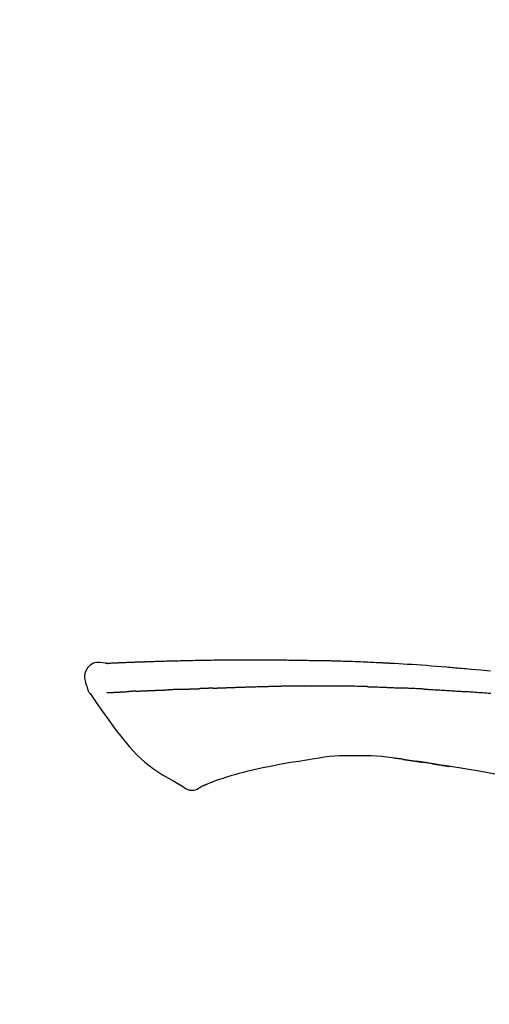
# Model space of a CAD drawing. Extents: x 55896 to 82369, y -22065 to -13195.
# Drawn here: x 62777 to 62814, y -18932 to -18855 of the extents above; entities that cross this region are included whole.
import ezdxf

# ---------------------------------------------------------------- set-up
doc = ezdxf.new("R2010")
doc.units = 0
doc.header["$LTSCALE"] = 50
doc.header["$MEASUREMENT"] = 0
doc.layers.get('0').update_dxf_attribs({"linetype": 'CONTINUOUS'})
doc.layers.get('DEFPOINTS').update_dxf_attribs({"color": 146, "linetype": 'CONTINUOUS'})
doc.layers.add('150-機器', color=8, linetype='CONTINUOUS')
doc.layers.add('166-寸法B', color=11, linetype='CONTINUOUS')
doc.styles.add('KH001', font='txt')
doc.dimstyles.new('KH1xx030', dxfattribs={"dimscale": 30, "dimtxt": 2, "dimasz": 0.6, "dimexe": 0.3, "dimexo": 1.2, "dimgap": 0.5, "dimtad": 3, "dimdec": 1, "dimdsep": 46, "dimlunit": 6, "dimtxsty": 'KH001', "dimblk": 'DOT', "dimcen": 1, "dimdle": 1, "dimclrd": 256, "dimclre": 256, "dimclrt": 256, "dimadec": 0, "dimazin": 0, "dimtfac": 1, "dimtdec": 1, "dimtix": 1, "dimtmove": 2, "dimatfit": 3, "dimldrblk": 'CLOSEDBLANK', "dimfxl": 1, "dimtolj": 1, "dimtzin": 0, "dimlwd": -1, "dimlwe": -1, "dimarcsym": 0})

# ---------------------------------------------------------------- blocks, each defined once
blk = doc.blocks.new('F402_D')
at = {"layer": '150-機器', "color": 13, "linetype": 'Continuous'}
for points in [[(-124.735, 208.17), (-124.989, 208.215), (-125.24, 208.243), (-125.482, 208.237), (-125.712, 208.178), (-125.962, 208.028), (-126.172, 207.806), (-126.325, 207.54), (-126.404, 207.253), (-126.406, 207.025), (-126.365, 206.8), (-126.295, 206.577), (-126.21, 206.355)], [(-124.739, 208.168), (-124.739, 208.169), (-124.739, 208.171), (-124.739, 208.172), (-124.739, 208.173), (-124.733, 208.18), (-124.722, 208.181), (-124.708, 208.178), (-124.692, 208.174), (-124.629, 208.164), (-124.577, 208.168), (-124.53, 208.178), (-124.481, 208.185), (-124.413, 208.189), (-124.346, 208.192), (-124.279, 208.195), (-124.212, 208.198), (-124.161, 208.201), (-124.111, 208.203), (-124.061, 208.205), (-124.01, 208.207), (-123.996, 208.208), (-123.981, 208.209), (-123.966, 208.209), (-123.952, 208.21), (-123.95, 208.21), (-123.949, 208.21), (-123.947, 208.21), (-123.946, 208.21), (-123.945, 208.21), (-123.944, 208.21), (-123.943, 208.21), (-123.941, 208.21), (-123.94, 208.211), (-123.939, 208.211), (-123.938, 208.211), (-123.937, 208.211), (-123.936, 208.211), (-123.935, 208.211), (-123.933, 208.211), (-123.932, 208.211), (-123.931, 208.211), (-123.93, 208.211), (-123.929, 208.211), (-123.928, 208.211), (-123.927, 208.211), (-123.925, 208.211), (-123.924, 208.211), (-123.923, 208.211), (-123.922, 208.211), (-123.921, 208.211), (-123.92, 208.211), (-123.919, 208.212), (-123.917, 208.212), (-123.916, 208.212), (-123.915, 208.212), (-123.914, 208.212), (-123.909, 208.212), (-123.903, 208.212), (-123.898, 208.212), (-123.892, 208.213), (-123.876, 208.213), (-123.86, 208.214), (-123.844, 208.215), (-123.828, 208.216), (-123.8, 208.217), (-123.773, 208.219), (-123.745, 208.22), (-123.717, 208.221), (-123.678, 208.223), (-123.638, 208.225), (-123.598, 208.227), (-123.558, 208.229), (-123.475, 208.232), (-123.391, 208.236), (-123.308, 208.239), (-123.224, 208.243), (-123.117, 208.247), (-123.009, 208.251), (-122.902, 208.255), (-122.794, 208.26), (-122.703, 208.263), (-122.612, 208.266), (-122.52, 208.269), (-122.429, 208.273), (-122.396, 208.274), (-122.363, 208.275), (-122.33, 208.276), (-122.298, 208.277), (-122.295, 208.277), (-122.292, 208.278), (-122.289, 208.278), (-122.285, 208.278), (-122.284, 208.278), (-122.283, 208.278), (-122.282, 208.278), (-122.281, 208.278), (-122.28, 208.278), (-122.279, 208.278), (-122.277, 208.278), (-122.276, 208.278), (-122.275, 208.278), (-122.274, 208.278), (-122.273, 208.278), (-122.272, 208.278), (-122.271, 208.278), (-122.269, 208.278), (-122.268, 208.278), (-122.267, 208.278), (-122.266, 208.278), (-122.265, 208.278), (-122.264, 208.279), (-122.263, 208.279), (-122.253, 208.279), (-122.242, 208.279), (-122.232, 208.28), (-122.222, 208.28), (-122.197, 208.281), (-122.171, 208.282), (-122.145, 208.282), (-122.119, 208.283), (-122.081, 208.284), (-122.043, 208.286), (-122.006, 208.287), (-121.968, 208.288), (-121.933, 208.29), (-121.899, 208.291), (-121.864, 208.292), (-121.829, 208.294), (-121.799, 208.295), (-121.769, 208.296), (-121.739, 208.297), (-121.709, 208.298), (-121.679, 208.299), (-121.648, 208.3), (-121.618, 208.301), (-121.588, 208.302), (-121.537, 208.304), (-121.485, 208.306), (-121.434, 208.308), (-121.383, 208.31), (-121.307, 208.312), (-121.232, 208.315), (-121.156, 208.318), (-121.08, 208.32), (-120.978, 208.324), (-120.875, 208.327), (-120.773, 208.33), (-120.67, 208.334), (-120.543, 208.337), (-120.417, 208.341), (-120.291, 208.345), (-120.164, 208.349), (-120.051, 208.352), (-119.939, 208.355), (-119.826, 208.358), (-119.713, 208.361), (-119.623, 208.363), (-119.534, 208.365), (-119.444, 208.367), (-119.354, 208.369), (-119.305, 208.37), (-119.256, 208.371), (-119.207, 208.372), (-119.158, 208.373), (-119.058, 208.375), (-118.957, 208.378), (-118.857, 208.38), (-118.757, 208.383), (-118.609, 208.387), (-118.461, 208.39), (-118.312, 208.394), (-118.164, 208.397), (-117.98, 208.401), (-117.796, 208.405), (-117.612, 208.408), (-117.428, 208.411), (-117.251, 208.414), (-117.075, 208.417), (-116.898, 208.42), (-116.721, 208.423), (-116.519, 208.426), (-116.317, 208.43), (-116.115, 208.433), (-115.913, 208.436), (-115.675, 208.439), (-115.438, 208.442), (-115.201, 208.445), (-114.964, 208.446), (-114.694, 208.448), (-114.424, 208.449), (-114.154, 208.449), (-113.884, 208.449), (-113.598, 208.449), (-113.312, 208.45), (-113.027, 208.45), (-112.741, 208.45), (-112.476, 208.45), (-112.212, 208.45), (-111.947, 208.449), (-111.682, 208.447), (-111.462, 208.444), (-111.243, 208.441), (-111.023, 208.437), (-110.803, 208.432), (-110.646, 208.429), (-110.488, 208.425), (-110.33, 208.421), (-110.173, 208.418), (-110.048, 208.416), (-109.923, 208.414), (-109.798, 208.412), (-109.673, 208.41), (-109.568, 208.408), (-109.463, 208.407), (-109.358, 208.406), (-109.253, 208.405), (-109.139, 208.404), (-109.026, 208.403), (-108.912, 208.402), (-108.798, 208.401), (-108.67, 208.4), (-108.542, 208.399), (-108.414, 208.397), (-108.286, 208.396), (-108.152, 208.394), (-108.017, 208.392), (-107.883, 208.389), (-107.749, 208.387), (-107.633, 208.385), (-107.517, 208.382), (-107.401, 208.38), (-107.285, 208.377), (-107.175, 208.375), (-107.066, 208.372), (-106.956, 208.37), (-106.847, 208.367), (-106.703, 208.363), (-106.56, 208.359), (-106.417, 208.355), (-106.274, 208.35), (-106.092, 208.344), (-105.91, 208.338), (-105.728, 208.332), (-105.546, 208.325), (-105.338, 208.317), (-105.129, 208.309), (-104.92, 208.3), (-104.712, 208.291), (-104.531, 208.284), (-104.35, 208.276), (-104.169, 208.267), (-103.988, 208.259), (-103.842, 208.252), (-103.697, 208.245), (-103.551, 208.238), (-103.406, 208.23), (-103.315, 208.226), (-103.225, 208.221), (-103.135, 208.216), (-103.044, 208.212), (-102.99, 208.209), (-102.936, 208.206), (-102.882, 208.203), (-102.828, 208.2), (-102.805, 208.199), (-102.782, 208.198), (-102.759, 208.196), (-102.736, 208.195), (-102.699, 208.193), (-102.662, 208.191), (-102.625, 208.189), (-102.588, 208.187), (-102.258, 208.169), (-101.927, 208.151), (-101.596, 208.133), (-101.265, 208.114), (-100.895, 208.091), (-100.524, 208.066), (-100.153, 208.041), (-99.783, 208.014), (-99.386, 207.983), (-98.989, 207.951), (-98.592, 207.919), (-98.195, 207.886), (-98.051, 207.874), (-97.908, 207.862), (-97.764, 207.85), (-97.621, 207.838), (-97.477, 207.825), (-97.334, 207.813), (-97.19, 207.8), (-97.046, 207.787), (-96.861, 207.771), (-96.676, 207.754), (-96.491, 207.737), (-96.306, 207.72), (-95.55, 207.651), (-94.794, 207.58)], [(-124.671, 208.175), (-124.659, 208.175), (-124.647, 208.176), (-124.636, 208.177), (-124.624, 208.177), (-124.588, 208.179), (-124.552, 208.181), (-124.516, 208.183), (-124.481, 208.185), (-124.413, 208.189), (-124.346, 208.192), (-124.279, 208.195), (-124.212, 208.198), (-124.161, 208.201), (-124.111, 208.203), (-124.061, 208.205), (-124.01, 208.207), (-123.996, 208.208), (-123.981, 208.209), (-123.966, 208.209), (-123.952, 208.21), (-123.95, 208.21), (-123.949, 208.21), (-123.947, 208.21), (-123.946, 208.21), (-123.945, 208.21), (-123.944, 208.21), (-123.943, 208.21), (-123.941, 208.21), (-123.94, 208.211), (-123.939, 208.211), (-123.938, 208.211), (-123.937, 208.211), (-123.936, 208.211), (-123.935, 208.211), (-123.933, 208.211), (-123.932, 208.211), (-123.931, 208.211), (-123.93, 208.211), (-123.929, 208.211), (-123.928, 208.211), (-123.927, 208.211), (-123.925, 208.211), (-123.924, 208.211), (-123.923, 208.211), (-123.922, 208.211), (-123.921, 208.211), (-123.92, 208.211), (-123.919, 208.212), (-123.917, 208.212), (-123.916, 208.212), (-123.915, 208.212), (-123.914, 208.212), (-123.909, 208.212), (-123.903, 208.212), (-123.898, 208.212), (-123.892, 208.213), (-123.876, 208.213), (-123.86, 208.214), (-123.844, 208.215), (-123.828, 208.216), (-123.8, 208.217), (-123.773, 208.219), (-123.745, 208.22), (-123.717, 208.221), (-123.678, 208.223), (-123.638, 208.225), (-123.598, 208.227), (-123.558, 208.229), (-123.522, 208.23), (-123.486, 208.232), (-123.449, 208.233), (-123.413, 208.235), (-123.387, 208.236), (-123.362, 208.237), (-123.336, 208.238), (-123.31, 208.239), (-123.309, 208.239), (-123.308, 208.239), (-123.307, 208.239), (-123.306, 208.239)], [(-126.21, 206.354), (-126.201, 206.307), (-126.192, 206.261), (-126.182, 206.215), (-126.17, 206.17), (-126.155, 206.123), (-126.137, 206.077), (-126.116, 206.031), (-126.093, 205.988), (-126.066, 205.943), (-126.037, 205.899), (-126.006, 205.857), (-125.974, 205.815)], [(-116.401, 206.235), (-116.416, 206.235), (-116.43, 206.234), (-116.444, 206.234), (-116.458, 206.233), (-116.487, 206.232), (-116.515, 206.231), (-116.543, 206.23), (-116.572, 206.229), (-116.614, 206.228), (-116.656, 206.226), (-116.699, 206.225), (-116.741, 206.223), (-116.783, 206.222), (-116.825, 206.22), (-116.867, 206.219), (-116.909, 206.217), (-116.95, 206.216), (-116.992, 206.214), (-117.034, 206.213), (-117.076, 206.211), (-117.117, 206.209), (-117.158, 206.208), (-117.2, 206.206), (-117.241, 206.205), (-117.269, 206.204), (-117.296, 206.203), (-117.324, 206.202), (-117.351, 206.201), (-117.365, 206.2), (-117.378, 206.2), (-117.392, 206.199), (-117.406, 206.199)], [(-116.401, 206.235), (-116.385, 206.236), (-116.369, 206.237), (-116.353, 206.237), (-116.337, 206.238), (-116.305, 206.239), (-116.272, 206.24), (-116.24, 206.241), (-116.208, 206.243), (-116.159, 206.244), (-116.11, 206.246), (-116.061, 206.248), (-116.012, 206.25), (-115.963, 206.251), (-115.914, 206.253), (-115.865, 206.255), (-115.816, 206.257), (-115.766, 206.259), (-115.717, 206.26), (-115.667, 206.262), (-115.618, 206.264), (-115.568, 206.266), (-115.518, 206.268), (-115.469, 206.269), (-115.419, 206.271), (-115.369, 206.273), (-115.319, 206.275), (-115.269, 206.277), (-115.219, 206.278), (-115.168, 206.28), (-115.118, 206.282), (-115.067, 206.284), (-115.017, 206.286), (-114.966, 206.288), (-114.916, 206.289), (-114.865, 206.291), (-114.814, 206.293), (-114.763, 206.295), (-114.712, 206.297), (-114.661, 206.299), (-114.611, 206.301), (-114.576, 206.302), (-114.542, 206.303), (-114.508, 206.304), (-114.474, 206.306), (-114.457, 206.306), (-114.44, 206.307), (-114.422, 206.307), (-114.405, 206.308)], [(-114.405, 206.308), (-114.38, 206.309), (-114.354, 206.31), (-114.328, 206.311), (-114.302, 206.312), (-114.25, 206.314), (-114.198, 206.316), (-114.147, 206.318), (-114.095, 206.319), (-114.007, 206.322), (-113.918, 206.325), (-113.83, 206.327), (-113.742, 206.33), (-113.636, 206.333), (-113.53, 206.336), (-113.424, 206.339), (-113.318, 206.343), (-113.194, 206.346), (-113.07, 206.35), (-112.946, 206.354), (-112.822, 206.358), (-112.706, 206.361), (-112.59, 206.365), (-112.475, 206.369), (-112.359, 206.372), (-112.277, 206.374), (-112.195, 206.376), (-112.114, 206.377), (-112.032, 206.38), (-111.984, 206.383), (-111.936, 206.385), (-111.889, 206.387), (-111.841, 206.388), (-111.81, 206.387), (-111.78, 206.386), (-111.749, 206.385), (-111.718, 206.385), (-111.697, 206.385), (-111.676, 206.384), (-111.655, 206.384), (-111.635, 206.384), (-111.624, 206.384), (-111.614, 206.384), (-111.603, 206.384), (-111.593, 206.384)], [(-111.593, 206.384), (-111.579, 206.384), (-111.564, 206.384), (-111.55, 206.384), (-111.536, 206.384), (-111.507, 206.384), (-111.478, 206.384), (-111.45, 206.384), (-111.421, 206.384), (-111.378, 206.384), (-111.335, 206.384), (-111.292, 206.384), (-111.249, 206.384), (-111.22, 206.384), (-111.191, 206.384), (-111.163, 206.385), (-111.134, 206.385), (-111.119, 206.385), (-111.105, 206.385), (-111.091, 206.385), (-111.076, 206.385)], [(-110.051, 206.397), (-110.094, 206.396), (-110.136, 206.396), (-110.179, 206.396), (-110.222, 206.395), (-110.308, 206.395), (-110.393, 206.394), (-110.479, 206.393), (-110.564, 206.392), (-110.649, 206.391), (-110.735, 206.39), (-110.82, 206.389), (-110.906, 206.387), (-110.948, 206.387), (-110.991, 206.386), (-111.034, 206.386), (-111.076, 206.385)], [(-109.265, 206.404), (-109.313, 206.403), (-109.361, 206.403), (-109.409, 206.402), (-109.457, 206.402), (-109.523, 206.401), (-109.588, 206.401), (-109.654, 206.4), (-109.719, 206.399), (-109.784, 206.399), (-109.85, 206.398), (-109.915, 206.398), (-109.981, 206.397), (-109.998, 206.397), (-110.016, 206.397), (-110.033, 206.397), (-110.051, 206.397)], [(-109.265, 206.404), (-109.24, 206.404), (-109.214, 206.404), (-109.189, 206.404), (-109.163, 206.404), (-109.11, 206.405), (-109.056, 206.405), (-109.003, 206.406), (-108.949, 206.406), (-108.865, 206.407), (-108.781, 206.407), (-108.697, 206.408), (-108.613, 206.408), (-108.521, 206.409), (-108.429, 206.409), (-108.337, 206.41), (-108.245, 206.41), (-108.182, 206.41), (-108.118, 206.41), (-108.054, 206.41), (-107.99, 206.41), (-107.957, 206.41), (-107.924, 206.41), (-107.891, 206.41), (-107.857, 206.41)], [(-107.857, 206.41), (-107.811, 206.41), (-107.765, 206.41), (-107.719, 206.41), (-107.673, 206.41), (-107.577, 206.41), (-107.481, 206.41), (-107.385, 206.409), (-107.288, 206.409), (-107.192, 206.408), (-107.096, 206.407), (-106.999, 206.406), (-106.903, 206.405), (-106.853, 206.405), (-106.802, 206.404), (-106.752, 206.404), (-106.702, 206.403)], [(-104.371, 206.352), (-104.399, 206.353), (-104.426, 206.353), (-104.454, 206.354), (-104.481, 206.355), (-104.533, 206.356), (-104.585, 206.358), (-104.636, 206.36), (-104.688, 206.361), (-104.814, 206.365), (-104.94, 206.369), (-105.066, 206.372), (-105.192, 206.376), (-105.359, 206.381), (-105.525, 206.386), (-105.692, 206.39), (-105.859, 206.394), (-106.002, 206.396), (-106.144, 206.397), (-106.286, 206.399), (-106.429, 206.4), (-106.497, 206.401), (-106.565, 206.402), (-106.634, 206.403), (-106.702, 206.403)], [(-104.371, 206.352), (-104.335, 206.351), (-104.3, 206.349), (-104.264, 206.348), (-104.228, 206.347), (-104.152, 206.345), (-104.076, 206.343), (-104, 206.34), (-103.924, 206.338), (-103.804, 206.334), (-103.683, 206.33), (-103.563, 206.326), (-103.443, 206.322), (-103.359, 206.318), (-103.274, 206.315), (-103.19, 206.312), (-103.106, 206.308), (-103.061, 206.307), (-103.017, 206.305), (-102.973, 206.303), (-102.929, 206.301)], [(-102.929, 206.301), (-102.882, 206.3), (-102.834, 206.298), (-102.787, 206.296), (-102.74, 206.294), (-102.642, 206.29), (-102.544, 206.286), (-102.445, 206.282), (-102.347, 206.277), (-102.249, 206.273), (-102.151, 206.268), (-102.052, 206.263), (-101.954, 206.257), (-101.903, 206.255), (-101.852, 206.252), (-101.801, 206.25), (-101.75, 206.247)], [(-99.942, 206.161), (-99.992, 206.164), (-100.042, 206.166), (-100.092, 206.169), (-100.142, 206.171), (-100.242, 206.176), (-100.342, 206.182), (-100.443, 206.187), (-100.543, 206.192), (-100.693, 206.199), (-100.844, 206.206), (-100.995, 206.213), (-101.145, 206.22), (-101.246, 206.224), (-101.346, 206.229), (-101.447, 206.233), (-101.547, 206.237), (-101.598, 206.239), (-101.648, 206.241), (-101.698, 206.244), (-101.749, 206.246)], [(-125.969, 205.818), (-125.488, 205.122), (-125.003, 204.428), (-124.511, 203.736), (-124.008, 203.049), (-123.48, 202.358), (-122.927, 201.689), (-122.339, 201.056), (-121.707, 200.475), (-121.033, 199.96), (-120.319, 199.494), (-119.579, 199.06), (-118.826, 198.643)], [(-124.672, 205.884), (-124.659, 205.884), (-124.647, 205.885), (-124.635, 205.885), (-124.623, 205.886), (-124.598, 205.887), (-124.574, 205.888), (-124.549, 205.89), (-124.525, 205.891), (-124.485, 205.893), (-124.446, 205.895), (-124.406, 205.897), (-124.367, 205.899), (-124.325, 205.901), (-124.283, 205.903), (-124.241, 205.905), (-124.199, 205.907), (-124.154, 205.91), (-124.109, 205.912), (-124.064, 205.914), (-124.02, 205.917), (-123.972, 205.919), (-123.925, 205.922), (-123.877, 205.924), (-123.829, 205.926), (-123.79, 205.929), (-123.75, 205.931), (-123.71, 205.933), (-123.67, 205.935), (-123.638, 205.936), (-123.607, 205.938), (-123.576, 205.939), (-123.545, 205.941), (-123.523, 205.942), (-123.502, 205.943), (-123.48, 205.945), (-123.458, 205.946), (-123.435, 205.947), (-123.413, 205.948), (-123.39, 205.949), (-123.367, 205.951), (-123.351, 205.952), (-123.335, 205.952), (-123.319, 205.953), (-123.304, 205.954), (-123.296, 205.955), (-123.288, 205.955), (-123.279, 205.956), (-123.271, 205.956)], [(-123.271, 205.956), (-123.263, 205.957), (-123.254, 205.957), (-123.245, 205.958), (-123.237, 205.958), (-123.219, 205.959), (-123.201, 205.96), (-123.183, 205.961), (-123.166, 205.962), (-123.138, 205.964), (-123.11, 205.965), (-123.083, 205.967), (-123.055, 205.969), (-123.036, 205.97), (-123.017, 205.971), (-122.998, 205.972), (-122.978, 205.973), (-122.969, 205.974), (-122.959, 205.974), (-122.949, 205.975), (-122.939, 205.975)], [(-122.401, 206.001), (-122.411, 206.001), (-122.421, 206), (-122.43, 206), (-122.44, 205.999), (-122.459, 205.999), (-122.479, 205.998), (-122.498, 205.997), (-122.517, 205.996), (-122.545, 205.995), (-122.573, 205.993), (-122.601, 205.992), (-122.629, 205.991), (-122.656, 205.989), (-122.683, 205.988), (-122.709, 205.987), (-122.736, 205.985), (-122.762, 205.984), (-122.788, 205.983), (-122.814, 205.982), (-122.84, 205.98), (-122.856, 205.979), (-122.873, 205.979), (-122.89, 205.978), (-122.906, 205.977), (-122.915, 205.977), (-122.923, 205.976), (-122.931, 205.976), (-122.939, 205.975)], [(-122.401, 206.001), (-122.384, 206.002), (-122.366, 206.003), (-122.349, 206.004), (-122.331, 206.005), (-122.295, 206.006), (-122.259, 206.008), (-122.223, 206.01), (-122.187, 206.011), (-122.131, 206.014), (-122.074, 206.016), (-122.017, 206.019), (-121.961, 206.022), (-121.9, 206.024), (-121.84, 206.027), (-121.78, 206.03), (-121.72, 206.032), (-121.656, 206.035), (-121.591, 206.038), (-121.527, 206.04), (-121.463, 206.043), (-121.395, 206.046), (-121.327, 206.049), (-121.259, 206.052), (-121.191, 206.054), (-121.13, 206.057), (-121.07, 206.059), (-121.01, 206.062), (-120.949, 206.064), (-120.899, 206.066), (-120.848, 206.068), (-120.798, 206.07), (-120.748, 206.072), (-120.709, 206.074), (-120.671, 206.075), (-120.633, 206.076), (-120.595, 206.078), (-120.559, 206.079), (-120.522, 206.081), (-120.486, 206.082), (-120.45, 206.083), (-120.426, 206.084), (-120.402, 206.085), (-120.379, 206.086), (-120.355, 206.086), (-120.343, 206.087), (-120.332, 206.087), (-120.32, 206.088), (-120.309, 206.088)], [(-120.309, 206.088), (-120.3, 206.088), (-120.292, 206.089), (-120.284, 206.089), (-120.275, 206.089), (-120.258, 206.09), (-120.24, 206.09), (-120.223, 206.091), (-120.205, 206.091), (-120.177, 206.092), (-120.149, 206.093), (-120.121, 206.095), (-120.093, 206.096), (-120.061, 206.097), (-120.029, 206.099), (-119.997, 206.1), (-119.965, 206.102), (-119.942, 206.103), (-119.92, 206.104), (-119.897, 206.105), (-119.874, 206.107), (-119.862, 206.107), (-119.85, 206.108), (-119.838, 206.109), (-119.825, 206.109)], [(-118.902, 206.145), (-118.916, 206.144), (-118.929, 206.143), (-118.943, 206.143), (-118.957, 206.142), (-118.985, 206.141), (-119.013, 206.14), (-119.04, 206.139), (-119.068, 206.138), (-119.124, 206.135), (-119.179, 206.133), (-119.234, 206.131), (-119.289, 206.128), (-119.353, 206.125), (-119.416, 206.122), (-119.479, 206.12), (-119.543, 206.117), (-119.592, 206.116), (-119.64, 206.114), (-119.689, 206.113), (-119.738, 206.112), (-119.76, 206.111), (-119.782, 206.11), (-119.804, 206.11), (-119.825, 206.109)], [(-118.902, 206.145), (-118.884, 206.145), (-118.865, 206.146), (-118.846, 206.147), (-118.828, 206.148), (-118.792, 206.149), (-118.756, 206.151), (-118.721, 206.152), (-118.685, 206.154), (-118.632, 206.156), (-118.58, 206.158), (-118.527, 206.16), (-118.475, 206.162), (-118.426, 206.164), (-118.377, 206.166), (-118.328, 206.167), (-118.279, 206.169), (-118.248, 206.17), (-118.216, 206.172), (-118.184, 206.173), (-118.153, 206.174), (-118.138, 206.175), (-118.122, 206.175), (-118.107, 206.176), (-118.092, 206.176)], [(-118.092, 206.176), (-118.075, 206.177), (-118.057, 206.177), (-118.04, 206.178), (-118.023, 206.179), (-117.99, 206.18), (-117.957, 206.181), (-117.925, 206.182), (-117.892, 206.183), (-117.846, 206.185), (-117.8, 206.186), (-117.754, 206.188), (-117.707, 206.19), (-117.668, 206.191), (-117.628, 206.192), (-117.588, 206.193), (-117.548, 206.195), (-117.524, 206.195), (-117.499, 206.196), (-117.475, 206.197), (-117.45, 206.198), (-117.439, 206.198), (-117.428, 206.198), (-117.417, 206.199), (-117.406, 206.199)], [(-99.942, 206.161), (-99.897, 206.159), (-99.853, 206.156), (-99.808, 206.154), (-99.763, 206.152), (-99.674, 206.147), (-99.585, 206.142), (-99.495, 206.138), (-99.406, 206.133), (-99.272, 206.125), (-99.138, 206.118), (-99.005, 206.11), (-98.871, 206.102), (-98.738, 206.094), (-98.604, 206.087), (-98.471, 206.078), (-98.338, 206.07), (-98.205, 206.062), (-98.072, 206.054), (-97.939, 206.045), (-97.807, 206.037), (-97.674, 206.028), (-97.542, 206.019), (-97.409, 206.01), (-97.277, 206.001), (-97.189, 205.995), (-97.101, 205.989), (-97.013, 205.982), (-96.925, 205.976), (-96.881, 205.973), (-96.837, 205.97), (-96.793, 205.967), (-96.749, 205.964)], [(-94.771, 205.807), (-94.957, 205.823), (-95.106, 205.835), (-95.255, 205.848), (-95.404, 205.86), (-95.553, 205.872), (-95.703, 205.884), (-95.852, 205.896), (-96.001, 205.908), (-96.151, 205.919), (-96.25, 205.927), (-96.35, 205.934), (-96.45, 205.941), (-96.549, 205.949), (-96.599, 205.952), (-96.649, 205.956), (-96.699, 205.96), (-96.749, 205.964)], [(-105.314, 200.962), (-105.723, 200.967), (-106.132, 200.968), (-106.541, 200.96), (-106.948, 200.939), (-107.342, 200.902), (-107.734, 200.854), (-108.126, 200.797), (-108.518, 200.736)], [(-102.035, 200.753), (-102.441, 200.814), (-102.848, 200.87), (-103.256, 200.917), (-103.665, 200.951), (-104.076, 200.969), (-104.488, 200.974), (-104.901, 200.971), (-105.314, 200.962)], [(-110.931, 200.339), (-111.36, 200.255), (-111.79, 200.17), (-112.219, 200.085), (-112.649, 200)], [(-108.518, 200.736), (-109.121, 200.637), (-109.724, 200.538), (-110.328, 200.438), (-110.931, 200.339)], [(-101.596, 200.694), (-101.654, 200.703), (-101.712, 200.711), (-101.77, 200.72), (-101.828, 200.728), (-101.886, 200.736), (-101.944, 200.743), (-102.003, 200.751), (-102.061, 200.758), (-102.119, 200.765), (-102.178, 200.771), (-102.236, 200.778), (-102.294, 200.784)], [(-101.596, 200.694), (-101.589, 200.693), (-101.582, 200.692), (-101.576, 200.691), (-101.569, 200.691), (-101.557, 200.689), (-101.545, 200.687), (-101.532, 200.685), (-101.52, 200.684), (-101.504, 200.681), (-101.487, 200.679), (-101.471, 200.676), (-101.454, 200.674), (-101.441, 200.672), (-101.428, 200.67), (-101.415, 200.668), (-101.402, 200.667), (-101.38, 200.663), (-101.358, 200.66), (-101.335, 200.657), (-101.313, 200.654), (-101.28, 200.649), (-101.248, 200.644), (-101.215, 200.639), (-101.182, 200.635), (-101.138, 200.628), (-101.094, 200.622), (-101.049, 200.615), (-101.005, 200.609), (-100.961, 200.602), (-100.917, 200.596), (-100.873, 200.589), (-100.83, 200.583), (-100.786, 200.576), (-100.743, 200.57), (-100.699, 200.563), (-100.656, 200.557), (-100.612, 200.55), (-100.569, 200.544), (-100.526, 200.538), (-100.483, 200.531), (-100.438, 200.524), (-100.392, 200.518), (-100.347, 200.511), (-100.302, 200.504), (-100.271, 200.499), (-100.24, 200.495), (-100.209, 200.49), (-100.178, 200.485), (-100.162, 200.483), (-100.145, 200.48), (-100.128, 200.478), (-100.112, 200.475)], [(-99.274, 200.346), (-99.282, 200.347), (-99.291, 200.348), (-99.299, 200.35), (-99.308, 200.351), (-99.383, 200.363), (-99.457, 200.374), (-99.532, 200.386), (-99.606, 200.398), (-99.712, 200.414), (-99.818, 200.43), (-99.923, 200.447), (-100.029, 200.463), (-100.126, 200.478), (-100.223, 200.492), (-100.321, 200.507), (-100.418, 200.521), (-100.449, 200.526), (-100.48, 200.531), (-100.511, 200.535), (-100.543, 200.54)], [(-100.174, 200.484), (-100.204, 200.489), (-100.235, 200.494), (-100.266, 200.498), (-100.297, 200.503), (-100.328, 200.508), (-100.358, 200.512), (-100.389, 200.517), (-100.42, 200.522), (-100.451, 200.526), (-100.481, 200.531), (-100.512, 200.536), (-100.543, 200.54)], [(-94.439, 199.545), (-95.135, 199.67), (-95.832, 199.792), (-96.467, 199.899), (-97.102, 200.004), (-97.738, 200.106), (-98.374, 200.207), (-98.646, 200.25), (-98.919, 200.292), (-99.192, 200.335), (-99.464, 200.377), (-99.542, 200.389), (-99.62, 200.401), (-99.698, 200.413), (-99.775, 200.424), (-99.804, 200.429), (-99.833, 200.433), (-99.861, 200.438), (-99.89, 200.442), (-99.892, 200.442), (-99.895, 200.443), (-99.897, 200.443), (-99.9, 200.443), (-99.901, 200.444), (-99.902, 200.444), (-99.903, 200.444), (-99.904, 200.444), (-99.906, 200.444), (-99.907, 200.444), (-99.908, 200.445), (-99.909, 200.445), (-99.911, 200.445), (-99.913, 200.445), (-99.915, 200.446), (-99.918, 200.446), (-99.936, 200.449), (-99.954, 200.451), (-99.972, 200.454), (-99.99, 200.457), (-100.008, 200.459), (-100.025, 200.462), (-100.043, 200.465), (-100.061, 200.467), (-100.075, 200.47), (-100.09, 200.472), (-100.104, 200.474), (-100.119, 200.476)], [(-99.274, 200.346), (-99.271, 200.345), (-99.269, 200.345), (-99.266, 200.344), (-99.263, 200.344), (-99.217, 200.337), (-99.172, 200.33), (-99.126, 200.322), (-99.08, 200.315), (-98.992, 200.301), (-98.903, 200.287), (-98.815, 200.273), (-98.727, 200.259), (-98.623, 200.243), (-98.52, 200.226), (-98.416, 200.209), (-98.312, 200.192), (-98.251, 200.182), (-98.191, 200.172), (-98.13, 200.163), (-98.07, 200.153), (-98.051, 200.15), (-98.033, 200.147), (-98.015, 200.144), (-97.997, 200.141)], [(-99.274, 200.346), (-99.274, 200.346), (-99.274, 200.346), (-99.274, 200.346), (-99.274, 200.346), (-99.274, 200.346), (-99.274, 200.346), (-99.274, 200.346), (-99.274, 200.346)], [(-114.015, 199.679), (-114.244, 199.621), (-114.473, 199.561), (-114.7, 199.498), (-114.927, 199.432), (-115.097, 199.379), (-115.267, 199.325), (-115.436, 199.268), (-115.605, 199.212)], [(-112.649, 200), (-112.99, 199.92), (-113.332, 199.84), (-113.674, 199.76), (-114.015, 199.679)], [(-118.826, 198.643), (-118.713, 198.554), (-118.599, 198.47), (-118.478, 198.397), (-118.35, 198.34), (-118.205, 198.302), (-118.054, 198.287), (-117.902, 198.297), (-117.756, 198.33), (-117.637, 198.378), (-117.524, 198.439), (-117.415, 198.509), (-117.309, 198.583)], [(-116.852, 198.754), (-116.874, 198.745), (-116.896, 198.737), (-116.918, 198.728), (-116.94, 198.719), (-116.976, 198.704), (-117.013, 198.69), (-117.049, 198.675), (-117.085, 198.661), (-117.122, 198.645), (-117.159, 198.628), (-117.197, 198.612), (-117.237, 198.6), (-117.253, 198.598), (-117.268, 198.596), (-117.282, 198.59), (-117.294, 198.577), (-117.296, 198.575), (-117.297, 198.572), (-117.298, 198.571), (-117.3, 198.57), (-117.301, 198.571), (-117.301, 198.572), (-117.302, 198.574), (-117.303, 198.575)], [(-115.605, 199.212), (-115.805, 199.149), (-116.005, 199.085), (-116.203, 199.017), (-116.399, 198.944), (-116.511, 198.9), (-116.623, 198.853), (-116.734, 198.805), (-116.845, 198.757)]]:
    blk.add_lwpolyline(points, dxfattribs=at)
blk = doc.blocks.new('_Dot')
at = {"color": 0, "linetype": 'ByBlock', "lineweight": -2}
blk.add_line((-0.5, 0), (-1, 0), dxfattribs=at)
at = {"color": 0, "linetype": 'ByBlock', "const_width": 0.5}
blk.add_lwpolyline([(-0.25, 0, 1), (0.25, 0, 1)], format="xyb", close=True, dxfattribs=at)
blk = doc.blocks.new('*D109')
at = {"layer": '166-寸法B', "transparency": 16777216}
for p, q in [((62328.602, -19080.268), (62328.602, -18698.073)), ((62978.602, -19080.268), (62978.602, -18698.073)), ((62346.602, -18707.073), (62960.602, -18707.073))]:
    blk.add_line(p, q, dxfattribs=at)
at = {"layer": 'DEFPOINTS', "color": 0, "transparency": 16777216}
for p in [(62978.602, -18707.073), (62328.602, -19116.268), (62978.602, -19116.268)]:
    blk.add_point(p, dxfattribs=at)
at = {"layer": '166-寸法B', "transparency": 16777216, "xscale": 18, "yscale": 18, "zscale": 18, "rotation": 180}
blk.add_blockref('_Dot', (62328.602, -18707.073), dxfattribs=at)
at = {"layer": '166-寸法B', "transparency": 16777216, "xscale": 18, "yscale": 18, "zscale": 18}
blk.add_blockref('_Dot', (62978.602, -18707.073), dxfattribs=at)
at = {"layer": '166-寸法B', "transparency": 16777216, "insert": (62653.602, -18662.073), "char_height": 60, "attachment_point": 5, "style": 'KH001'}
blk.add_mtext('\\A1;650', dxfattribs=at)
blk = doc.blocks.new('_ClosedBlank')
at = {"color": 0, "linetype": 'ByBlock', "lineweight": -2}
for p, q in [((-1, 0.1667), (0, 0)), ((-1, 0.1667), (-1, -0.1667)), ((0, 0), (-1, -0.1667))]:
    blk.add_line(p, q, dxfattribs=at)
blk = doc.blocks.new('*D111')
at = {"layer": '166-寸法B', "transparency": 16777216}
for p, q in [((62328.602, -19080.268), (62328.602, -18833.073)), ((62975.602, -19080.268), (62975.602, -18833.073)), ((62957.602, -18842.073), (62346.602, -18842.073))]:
    blk.add_line(p, q, dxfattribs=at)
at = {"layer": 'DEFPOINTS', "color": 0, "transparency": 16777216}
for p in [(62328.602, -18842.073), (62328.602, -19116.268), (62975.602, -19116.268)]:
    blk.add_point(p, dxfattribs=at)
at = {"layer": '166-寸法B', "transparency": 16777216, "xscale": 18, "yscale": 18, "zscale": 18, "rotation": 180}
blk.add_blockref('_Dot', (62328.602, -18842.073), dxfattribs=at)
at = {"layer": '166-寸法B', "transparency": 16777216, "xscale": 18, "yscale": 18, "zscale": 18}
blk.add_blockref('_Dot', (62975.602, -18842.073), dxfattribs=at)
at = {"layer": '166-寸法B', "transparency": 16777216, "insert": (62652.102, -18797.073), "char_height": 60, "attachment_point": 5, "style": 'KH001'}
blk.add_mtext('\\A1;647', dxfattribs=at)

msp = doc.modelspace()

# ---------------------------------------------------------------- block references
at = {"layer": '150-機器'}
msp.add_blockref('F402_D', (62908.602, -19113.576), dxfattribs=at)

# ---------------------------------------------------------------- dimensions: what is measured, and where the dimension line sits
at = {"layer": '166-寸法B'}
for base, p1, p2, picture, middle in [((62978.602, -18707.073), (62328.602, -19116.268), (62978.602, -19116.268), '*D109', (62653.602, -18662.073)), ((62328.602, -18842.073), (62975.602, -19116.268), (62328.602, -19116.268), '*D111', (62652.102, -18797.073))]:
    dim = msp.add_linear_dim(base=base, p1=p1, p2=p2, dimstyle='KH1xx030', dxfattribs=at)
    dim.commit()
    dim.dimension.update_dxf_attribs({"geometry": picture, "text_midpoint": middle})

doc.saveas('drawing.dxf')
